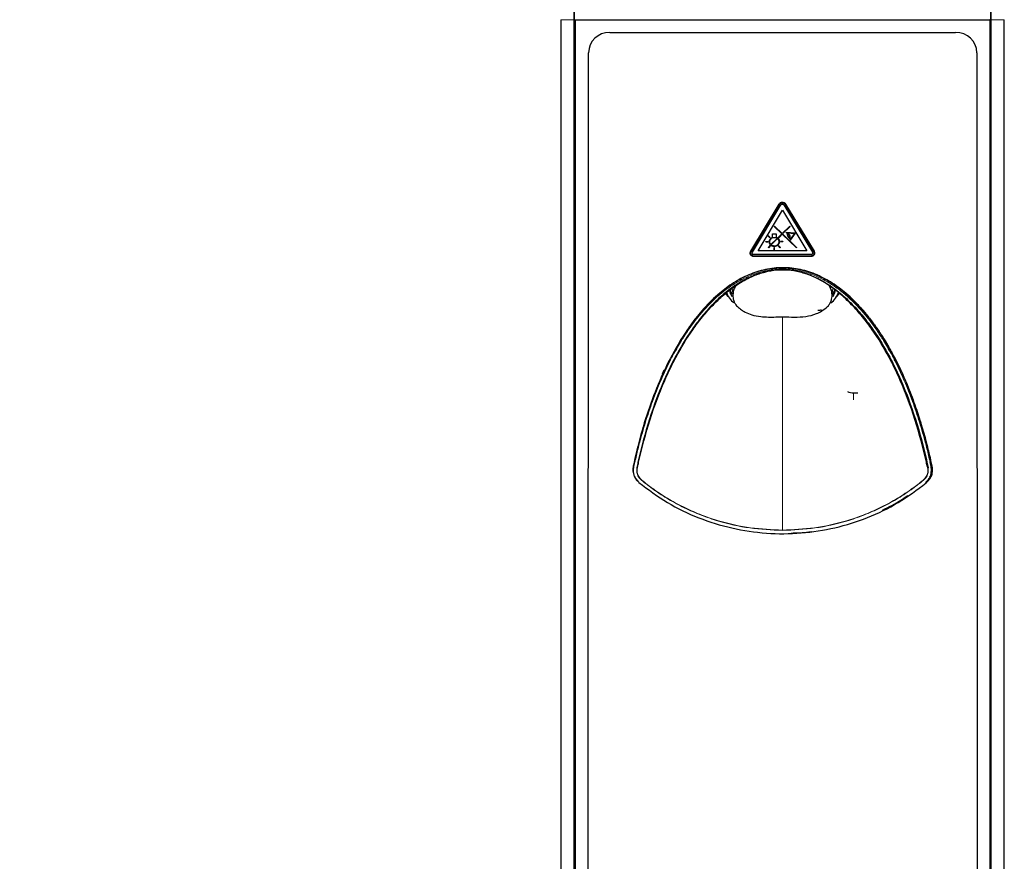
# Model space of a CAD drawing. Units: millimetres. Extents: x 0 to 594, y 0 to 420.
# Drawn here: x 62 to 108, y 324 to 364 of the extents above; entities that cross this region are included whole.
import ezdxf

# ---------------------------------------------------------------- set-up
doc = ezdxf.new("R2010")
doc.units = ezdxf.units.MM
doc.layers.add('BEMAßUNG', color=7, linetype='Continuous')
doc.styles.add('SLDTEXTSTYLE0', font='TXT', dxfattribs={"width": 0.605})
doc.dimstyles.new('SLDDIMSTYLE0', dxfattribs={"dimtxt": 3, "dimasz": 2.5, "dimexe": 0, "dimexo": 0.0625, "dimgap": 0.75, "dimtad": 1, "dimdec": 1, "dimlfac": 5, "dimrnd": 1e-09, "dimzin": 12, "dimdsep": 46, "dimtxsty": 'SLDTEXTSTYLE0', "dimsah": 1, "dimcen": 0.09, "dimadec": 0, "dimazin": 3, "dimtfac": 1, "dimtofl": 0, "dimtmove": 0, "dimatfit": 3, "dimfxl": 1, "dimfrac": 2, "dimtolj": 1, "dimtzin": 12, "dimarcsym": 0})

# ---------------------------------------------------------------- blocks, each defined once
blk = doc.blocks.new('_D')
at = {"layer": 'BEMAßUNG', "color": 7}
for p, q in [((97.362, 388.978), (51.446, 388.978)), ((52.446, 284.529), (52.446, 388.978)), ((43.279, 344.373), (43.279, 345.061)), ((43.279, 345.061), (47.883, 345.061)), ((47.883, 345.061), (47.883, 344.373)), ((43.279, 329.134), (43.279, 328.446)), ((47.883, 328.446), (47.883, 329.134)), ((43.279, 328.446), (47.883, 328.446)), ((65.362, 284.529), (51.446, 284.529))]:
    blk.add_line(p, q, dxfattribs=at)
for points in [[(52.446, 388.978), (52.136, 386.478), (52.756, 386.478)], [(52.446, 284.529), (52.756, 287.029), (52.136, 287.029)]]:
    blk.add_solid(points, dxfattribs=at)
at = {"layer": 'BEMAßUNG', "color": 7, "char_height": 3, "attachment_point": 1, "rotation": 90, "style": 'SLDTEXTSTYLE0'}
for s, insert in [('522,2mm', (48.579, 328.164)), ('20,56in', (44.016, 329.993))]:
    blk.add_mtext(s, dxfattribs=dict(at, insert=insert))

msp = doc.modelspace()

# ---------------------------------------------------------------- linework, layer by layer
at = {"color": 7, "linetype": 'Continuous', "lineweight": 30}
for p, q in [((87.762, 365.376), (87.762, 363.562)), ((107.362, 363.562), (107.362, 365.376)), ((87.146, 363.562), (87.146, 288.658)), ((87.762, 363.562), (87.762, 288.658)), ((87.832, 363.576), (87.832, 363.537)), ((107.312, 363.537), (87.832, 363.537)), ((87.832, 363.537), (87.832, 288.871)), ((107.312, 363.582), (107.312, 363.537)), ((107.312, 288.871), (107.312, 363.537)), ((107.362, 288.658), (107.362, 363.562)), ((107.979, 288.658), (107.979, 363.562)), ((89.452, 362.963), (105.693, 362.963)), ((88.432, 288.871), (88.452, 362.007)), ((106.693, 362.007), (106.712, 288.871)), ((96.072, 352.689), (97.405, 354.908)), ((96.072, 352.689), (97.405, 354.907)), ((96.089, 352.679), (97.422, 354.898)), ((96.15, 352.649), (97.483, 354.862)), ((96.15, 352.648), (97.483, 354.862)), ((97.405, 354.907), (97.405, 354.908)), ((97.472, 354.971), (97.472, 354.972)), ((97.483, 354.862), (97.483, 354.862)), ((97.52, 354.898), (97.52, 354.898)), ((97.561, 354.989), (97.561, 354.989)), ((97.573, 354.903), (97.573, 354.903)), ((97.627, 354.862), (98.965, 352.649)), ((97.627, 354.862), (98.965, 352.648)), ((97.627, 354.862), (97.627, 354.862)), ((97.642, 354.97), (97.642, 354.971)), ((97.687, 354.898), (99.025, 352.684)), ((97.705, 354.908), (99.043, 352.694)), ((97.705, 354.907), (99.043, 352.694)), ((96.417, 352.715), (97.557, 354.612)), ((97.557, 354.612), (98.698, 352.715)), ((97.178, 353.858), (97.193, 353.871)), ((97.178, 353.857), (97.193, 353.871)), ((97.178, 353.857), (97.178, 353.858)), ((97.178, 353.857), (97.538, 353.508)), ((97.193, 353.871), (97.552, 353.522)), ((97.193, 353.871), (97.552, 353.522)), ((97.193, 353.871), (97.193, 353.871)), ((97.909, 353.872), (97.552, 353.522)), ((97.909, 353.871), (97.552, 353.522)), ((97.924, 353.858), (97.566, 353.508)), ((97.909, 353.872), (97.924, 353.858)), ((97.909, 353.871), (97.909, 353.872)), ((97.909, 353.871), (97.924, 353.858)), ((97.924, 353.858), (97.924, 353.858)), ((96.886, 353.406), (96.9, 353.419)), ((96.886, 353.405), (96.9, 353.419)), ((96.886, 353.405), (96.886, 353.406)), ((96.886, 353.405), (96.971, 353.324)), ((96.9, 353.419), (96.985, 353.338)), ((96.9, 353.419), (96.985, 353.338)), ((96.9, 353.419), (96.9, 353.419)), ((96.985, 353.338), (96.971, 353.324)), ((96.985, 353.338), (96.985, 353.338)), ((97.319, 353.295), (97.018, 353.001)), ((97.319, 353.295), (97.018, 353.002)), ((97.334, 353.282), (97.032, 352.987)), ((97.099, 353.507), (97.268, 353.507)), ((97.099, 353.349), (97.099, 353.507)), ((97.099, 353.507), (97.268, 353.507)), ((97.099, 353.507), (97.099, 353.507)), ((97.268, 353.507), (97.268, 353.346)), ((97.268, 353.507), (97.268, 353.507)), ((97.537, 353.508), (97.333, 353.309)), ((97.538, 353.508), (97.333, 353.308)), ((97.333, 353.309), (97.333, 353.308)), ((97.383, 353.33), (97.348, 353.295)), ((97.389, 353.324), (97.383, 353.33)), ((97.474, 353.405), (97.389, 353.324)), ((97.552, 353.494), (97.467, 353.412)), ((97.467, 353.412), (97.474, 353.406)), ((97.467, 353.412), (97.474, 353.405)), ((97.474, 353.405), (97.474, 353.406)), ((97.552, 353.522), (97.552, 353.522)), ((97.552, 353.494), (98.213, 352.852)), ((97.566, 353.508), (98.228, 352.866)), ((97.566, 353.508), (98.228, 352.865)), ((97.734, 353.563), (97.736, 353.582)), ((97.734, 353.563), (97.736, 353.582)), ((97.734, 353.563), (97.771, 353.56)), ((97.734, 353.563), (97.734, 353.563)), ((97.736, 353.582), (98.162, 353.547)), ((97.736, 353.582), (98.162, 353.546)), ((97.736, 353.582), (97.736, 353.582)), ((97.78, 353.479), (97.78, 353.479)), ((97.78, 353.479), (97.78, 353.479)), ((97.78, 353.479), (97.78, 353.479)), ((97.791, 353.558), (98.125, 353.53)), ((97.799, 353.485), (97.799, 353.485)), ((97.871, 353.308), (97.871, 353.309)), ((97.875, 353.335), (97.875, 353.334)), ((97.928, 353.259), (97.901, 353.222)), ((97.928, 353.259), (97.901, 353.221)), ((98.162, 353.546), (97.917, 353.21)), ((98.125, 353.53), (97.939, 353.274)), ((98.125, 353.53), (97.939, 353.275)), ((97.939, 353.275), (97.939, 353.274)), ((98.162, 353.546), (98.162, 353.547)), ((96.774, 353.148), (96.894, 353.148)), ((96.774, 353.147), (96.774, 353.148)), ((96.774, 353.147), (96.894, 353.147)), ((96.774, 353.128), (96.774, 353.147)), ((96.774, 353.128), (96.894, 353.128)), ((97.004, 352.988), (96.885, 352.871)), ((97.004, 352.988), (96.885, 352.87)), ((96.885, 352.87), (96.885, 352.871)), ((96.899, 352.857), (96.885, 352.87)), ((96.894, 353.147), (96.894, 353.148)), ((96.894, 353.147), (96.894, 353.128)), ((97.018, 352.974), (96.899, 352.857)), ((96.945, 353.137), (96.945, 353.138)), ((97.018, 353.001), (97.018, 353.002)), ((97.17, 352.864), (97.19, 352.864)), ((97.17, 352.749), (97.17, 352.864)), ((97.17, 352.864), (97.19, 352.864)), ((97.17, 352.864), (97.17, 352.864)), ((97.19, 352.749), (97.19, 352.864)), ((97.19, 352.864), (97.19, 352.864)), ((97.375, 352.938), (97.389, 352.951)), ((97.375, 352.937), (97.389, 352.951)), ((97.375, 352.937), (97.375, 352.938)), ((97.46, 352.856), (97.375, 352.937)), ((97.474, 352.87), (97.389, 352.951)), ((97.474, 352.87), (97.389, 352.951)), ((97.389, 352.951), (97.389, 352.951)), ((97.415, 353.137), (97.415, 353.138)), ((97.474, 352.87), (97.46, 352.856)), ((97.585, 353.148), (97.466, 353.148)), ((97.466, 353.147), (97.466, 353.148)), ((97.585, 353.147), (97.466, 353.147)), ((97.466, 353.128), (97.466, 353.147)), ((97.585, 353.128), (97.466, 353.128)), ((97.474, 352.87), (97.474, 352.87)), ((97.585, 353.147), (97.585, 353.148)), ((97.585, 353.147), (97.585, 353.128)), ((97.901, 353.221), (97.901, 353.222)), ((97.917, 353.21), (97.901, 353.221)), ((98.228, 352.865), (98.213, 352.852)), ((98.228, 352.865), (98.228, 352.866)), ((96.045, 352.602), (96.045, 352.602)), ((96.072, 352.689), (96.072, 352.689)), ((96.084, 352.536), (96.084, 352.536)), ((96.139, 352.61), (96.139, 352.609)), ((96.14, 352.483), (96.14, 352.483)), ((96.147, 352.643), (96.15, 352.649)), ((96.147, 352.642), (96.15, 352.648)), ((96.147, 352.642), (96.147, 352.643)), ((96.15, 352.648), (96.15, 352.649)), ((98.901, 352.531), (96.22, 352.531)), ((98.895, 352.465), (96.22, 352.465)), ((98.895, 352.464), (96.22, 352.464)), ((98.895, 352.445), (96.22, 352.445)), ((98.698, 352.715), (96.417, 352.715)), ((98.698, 352.715), (96.417, 352.715)), ((97.19, 352.749), (97.17, 352.749)), ((98.965, 352.648), (98.965, 352.649)), ((98.976, 352.604), (98.976, 352.604)), ((98.976, 352.482), (98.976, 352.482)), ((99.027, 352.53), (99.027, 352.53)), ((99.043, 352.694), (99.043, 352.694)), ((99.065, 352.607), (99.065, 352.608)), ((94.908, 350.743), (94.949, 350.674)), ((95.052, 350.514), (94.987, 350.585)), ((95.018, 350.561), (95.051, 350.515)), ((100.105, 350.547), (100.073, 350.514)), ((100.074, 350.515), (100.106, 350.561)), ((100.217, 350.743), (100.176, 350.674)), ((93.731, 349.516), (93.73, 349.515)), ((101.394, 349.515), (101.394, 349.516)), ((103.174, 347.002), (102.705, 347.897)), ((91.998, 347.108), (91.911, 346.918)), ((103.127, 347.108), (103.213, 346.918)), ((100.902, 346.045), (101.108, 346.045)), ((104.284, 343.834), (104.283, 343.816)), ((104.284, 343.834), (104.284, 343.834)), ((104.284, 343.834), (104.284, 343.816)), ((90.558, 342.632), (90.543, 342.561)), ((104.595, 342.374), (104.583, 342.329)), ((104.595, 342.37), (104.596, 342.388))]:
    msp.add_line(p, q, dxfattribs=at)
at = {"color": 8, "linetype": 'Continuous', "lineweight": 0}
for p, q in [((87.79, 287.369), (87.79, 365.504)), ((107.335, 365.504), (107.335, 287.369)), ((87.762, 363.562), (87.146, 363.562)), ((107.979, 363.562), (107.362, 363.562)), ((97.705, 354.907), (97.705, 354.908)), ((97.823, 353.488), (97.823, 353.488)), ((97.923, 353.392), (97.923, 353.393)), ((97.18, 352.931), (97.18, 352.932)), ((96.22, 352.464), (96.22, 352.465)), ((98.895, 352.464), (98.895, 352.465)), ((97.562, 351.902), (97.562, 351.917)), ((97.562, 349.605), (97.562, 339.601)), ((100.902, 346.045), (100.902, 345.714)), ((90.824, 341.845), (90.824, 341.831)), ((104.31, 341.827), (104.31, 341.812)), ((97.562, 339.584), (97.562, 339.601))]:
    msp.add_line(p, q, dxfattribs=at)
at = {"color": 8, "linetype": 'Continuous', "lineweight": 0, "flags": 128}
for points in [[(94.987, 350.585), (94.906, 350.691), (94.889, 350.718)], [(100.237, 350.72), (100.138, 350.585), (100.105, 350.547)]]:
    msp.add_lwpolyline(points, dxfattribs=at)
at = {"color": 7, "linetype": 'Continuous', "lineweight": 30, "flags": 128}
for points in [[(94.914, 350.75), (95.009, 350.575), (95.018, 350.561)], [(95.1, 350.877), (95.143, 350.776), (95.201, 350.68)], [(99.918, 350.672), (99.92, 350.674), (100.026, 350.878)], [(99.935, 350.567), (100.026, 350.751), (100.054, 350.858)], [(100.106, 350.561), (100.116, 350.575), (100.207, 350.743)]]:
    msp.add_lwpolyline(points, dxfattribs=at)
at = {"color": 7, "linetype": 'Continuous', "lineweight": 30}
for centre, radius, start, end in [((89.431, 361.984), 0.979, 88.7671, 178.6961), ((105.714, 361.984), 0.979, 1.3039, 91.2329), ((95.923, 351.107), 1.055, 199.5828, 232.6706), ((95.799, 350.985), 0.739, 189.0795, 214.314), ((99.198, 351.109), 1.058, 307.1033, 340.2559), ((100.847, 346.48), 0.438, 237.7727, 277.293)]:
    msp.add_arc(centre, radius, start, end, dxfattribs=at)
at = {"color": 8, "linetype": 'Continuous', "lineweight": 0}
for centre, radius, start, end in [((92.846, 348.559), 0.0725, 209.506, 246.6974), ((102.279, 348.559), 0.0725, 293.3026, 330.494), ((90.74, 342.631), 0.105, 260.9584, 275.7386), ((104.385, 342.631), 0.105, 264.2614, 279.0416), ((90.791, 342.075), 0.208, 318.0269, 321.3599), ((104.334, 342.075), 0.208, 218.6401, 221.9731)]:
    msp.add_arc(centre, radius, start, end, dxfattribs=at)
at = {"color": 7, "linetype": 'Continuous', "lineweight": 30}
for points, knots in [([(97.405, 354.908), (97.415, 354.922), (97.434, 354.947), (97.461, 354.964), (97.472, 354.972)], [0, 0, 0, 0, 0.55987, 1, 1, 1, 1]), ([(97.405, 354.907), (97.415, 354.921), (97.434, 354.946), (97.461, 354.963), (97.472, 354.971)], [0, 0, 0, 0, 0.5598702, 1, 1, 1, 1]), ([(97.422, 354.898), (97.432, 354.91), (97.449, 354.932), (97.472, 354.948), (97.483, 354.955)], [0, 0, 0, 0, 0.558329, 1, 1, 1, 1]), ([(97.472, 354.972), (97.488, 354.978), (97.517, 354.989), (97.547, 354.989), (97.561, 354.989)], [0, 0, 0, 0, 0.5587601, 1, 1, 1, 1]), ([(97.472, 354.971), (97.488, 354.977), (97.517, 354.989), (97.547, 354.989), (97.561, 354.989)], [0, 0, 0, 0, 0.55876, 1, 1, 1, 1]), ([(97.483, 354.955), (97.497, 354.96), (97.522, 354.97), (97.548, 354.97), (97.56, 354.97)], [0, 0, 0, 0, 0.558248, 1, 1, 1, 1]), ([(97.483, 354.862), (97.489, 354.87), (97.499, 354.884), (97.514, 354.894), (97.52, 354.898)], [0, 0, 0, 0, 0.556569, 1, 1, 1, 1]), ([(97.483, 354.862), (97.489, 354.87), (97.499, 354.883), (97.514, 354.893), (97.52, 354.898)], [0, 0, 0, 0, 0.556569, 1, 1, 1, 1]), ([(97.52, 354.898), (97.53, 354.902), (97.548, 354.907), (97.566, 354.904), (97.573, 354.903)], [0, 0, 0, 0, 0.572842, 1, 1, 1, 1]), ([(97.52, 354.898), (97.53, 354.901), (97.548, 354.907), (97.566, 354.904), (97.573, 354.903)], [0, 0, 0, 0, 0.572842, 1, 1, 1, 1]), ([(97.56, 354.97), (97.574, 354.968), (97.599, 354.967), (97.622, 354.958), (97.633, 354.954)], [0, 0, 0, 0, 0.559993, 1, 1, 1, 1]), ([(97.561, 354.989), (97.577, 354.988), (97.605, 354.986), (97.631, 354.976), (97.642, 354.971)], [0, 0, 0, 0, 0.559952, 1, 1, 1, 1]), ([(97.561, 354.989), (97.577, 354.987), (97.605, 354.985), (97.631, 354.975), (97.642, 354.97)], [0, 0, 0, 0, 0.559952, 1, 1, 1, 1]), ([(97.573, 354.903), (97.58, 354.901), (97.593, 354.898), (97.613, 354.885), (97.621, 354.871), (97.627, 354.862)], [0, 0, 0, 0, 0.299021, 0.571702, 1, 1, 1, 1]), ([(97.573, 354.903), (97.58, 354.901), (97.593, 354.897), (97.613, 354.884), (97.621, 354.87), (97.627, 354.862)], [0, 0, 0, 0, 0.299021, 0.571702, 1, 1, 1, 1]), ([(97.633, 354.954), (97.646, 354.945), (97.669, 354.931), (97.682, 354.908), (97.687, 354.898)], [0, 0, 0, 0, 0.559118, 1, 1, 1, 1]), ([(97.642, 354.971), (97.657, 354.962), (97.683, 354.946), (97.698, 354.92), (97.705, 354.908)], [0, 0, 0, 0, 0.5584698, 1, 1, 1, 1]), ([(97.642, 354.97), (97.657, 354.961), (97.683, 354.945), (97.698, 354.919), (97.705, 354.907)], [0, 0, 0, 0, 0.55847, 1, 1, 1, 1]), ([(96.945, 353.138), (96.947, 353.164), (96.953, 353.215), (96.992, 353.278), (97.042, 353.324), (97.08, 353.341), (97.099, 353.349)], [0, 0, 0, 0, 0.280037, 0.559986, 0.78004, 1, 1, 1, 1]), ([(96.945, 353.137), (96.947, 353.163), (96.953, 353.214), (96.992, 353.277), (97.042, 353.324), (97.08, 353.34), (97.099, 353.349)], [0, 0, 0, 0, 0.280037, 0.559986, 0.78004, 1, 1, 1, 1]), ([(96.965, 353.137), (96.969, 353.168), (96.977, 353.228), (97.034, 353.296), (97.105, 353.336), (97.155, 353.341), (97.18, 353.343)], [0, 0, 0, 0, 0.2796282, 0.558908, 0.7789251, 1, 1, 1, 1]), ([(97.18, 353.343), (97.208, 353.341), (97.259, 353.336), (97.301, 353.307), (97.319, 353.295)], [0, 0, 0, 0, 0.559469, 1, 1, 1, 1]), ([(97.268, 353.347), (97.281, 353.341), (97.304, 353.331), (97.324, 353.315), (97.333, 353.309)], [0, 0, 0, 0, 0.560243, 1, 1, 1, 1]), ([(97.268, 353.346), (97.281, 353.34), (97.304, 353.33), (97.324, 353.315), (97.333, 353.308)], [0, 0, 0, 0, 0.560243, 1, 1, 1, 1]), ([(97.334, 353.282), (97.353, 353.258), (97.388, 353.215), (97.393, 353.161), (97.395, 353.137)], [0, 0, 0, 0, 0.558059, 1, 1, 1, 1]), ([(97.348, 353.296), (97.369, 353.27), (97.407, 353.223), (97.413, 353.164), (97.415, 353.138)], [0, 0, 0, 0, 0.558059, 1, 1, 1, 1]), ([(97.348, 353.295), (97.369, 353.269), (97.407, 353.222), (97.413, 353.163), (97.415, 353.137)], [0, 0, 0, 0, 0.5580591, 1, 1, 1, 1]), ([(97.771, 353.56), (97.772, 353.544), (97.773, 353.517), (97.778, 353.491), (97.78, 353.479)], [0, 0, 0, 0, 0.562328, 1, 1, 1, 1]), ([(97.78, 353.479), (97.791, 353.444), (97.81, 353.382), (97.852, 353.331), (97.871, 353.308)], [0, 0, 0, 0, 0.559852, 1, 1, 1, 1]), ([(97.791, 353.558), (97.792, 353.544), (97.793, 353.52), (97.797, 353.495), (97.799, 353.485)], [0, 0, 0, 0, 0.5622416, 1, 1, 1, 1]), ([(97.791, 353.558), (97.792, 353.545), (97.793, 353.52), (97.797, 353.496), (97.799, 353.485)], [0, 0, 0, 0, 0.562242, 1, 1, 1, 1]), ([(97.823, 353.488), (97.82, 353.487), (97.816, 353.487), (97.81, 353.487), (97.805, 353.486), (97.801, 353.485), (97.799, 353.485)], [0, 0, 0, 0, 0.3400129, 0.5600157, 0.7800063, 1, 1, 1, 1]), ([(97.823, 353.488), (97.82, 353.488), (97.816, 353.488), (97.81, 353.487), (97.805, 353.487), (97.801, 353.486), (97.799, 353.485)], [0, 0, 0, 0, 0.340013, 0.560016, 0.780006, 1, 1, 1, 1]), ([(97.823, 353.468), (97.82, 353.468), (97.813, 353.468), (97.807, 353.467), (97.804, 353.466)], [0, 0, 0, 0, 0.560029, 1, 1, 1, 1]), ([(97.804, 353.467), (97.814, 353.44), (97.83, 353.393), (97.861, 353.353), (97.875, 353.335)], [0, 0, 0, 0, 0.559683, 1, 1, 1, 1]), ([(97.804, 353.466), (97.814, 353.44), (97.83, 353.392), (97.861, 353.352), (97.875, 353.334)], [0, 0, 0, 0, 0.559683, 1, 1, 1, 1]), ([(97.923, 353.392), (97.921, 353.406), (97.917, 353.434), (97.891, 353.466), (97.858, 353.485), (97.834, 353.487), (97.823, 353.488)], [0, 0, 0, 0, 0.279694, 0.558951, 0.779108, 1, 1, 1, 1]), ([(97.923, 353.393), (97.921, 353.407), (97.917, 353.435), (97.891, 353.467), (97.858, 353.485), (97.834, 353.487), (97.823, 353.488)], [0, 0, 0, 0, 0.2796944, 0.5589509, 0.7791082, 1, 1, 1, 1]), ([(97.903, 353.392), (97.901, 353.403), (97.898, 353.426), (97.877, 353.451), (97.851, 353.466), (97.833, 353.468), (97.823, 353.468)], [0, 0, 0, 0, 0.280455, 0.559135, 0.779049, 1, 1, 1, 1]), ([(97.871, 353.309), (97.881, 353.299), (97.899, 353.281), (97.919, 353.265), (97.928, 353.259)], [0, 0, 0, 0, 0.557798, 1, 1, 1, 1]), ([(97.875, 353.335), (97.884, 353.344), (97.899, 353.361), (97.902, 353.383), (97.903, 353.393)], [0, 0, 0, 0, 0.559304, 1, 1, 1, 1]), ([(97.875, 353.334), (97.884, 353.344), (97.899, 353.36), (97.902, 353.382), (97.903, 353.392)], [0, 0, 0, 0, 0.559304, 1, 1, 1, 1]), ([(97.888, 353.32), (97.899, 353.331), (97.919, 353.352), (97.921, 353.38), (97.923, 353.392)], [0, 0, 0, 0, 0.5582739, 1, 1, 1, 1]), ([(97.888, 353.32), (97.897, 353.311), (97.913, 353.294), (97.931, 353.28), (97.939, 353.274)], [0, 0, 0, 0, 0.5578587, 1, 1, 1, 1]), ([(97.888, 353.32), (97.897, 353.311), (97.913, 353.295), (97.931, 353.281), (97.939, 353.275)], [0, 0, 0, 0, 0.557859, 1, 1, 1, 1]), ([(97.004, 352.988), (96.985, 353.013), (96.952, 353.058), (96.947, 353.113), (96.945, 353.137)], [0, 0, 0, 0, 0.5580419, 1, 1, 1, 1]), ([(97.018, 353.002), (97.001, 353.025), (96.971, 353.066), (96.967, 353.116), (96.965, 353.138)], [0, 0, 0, 0, 0.5580343, 1, 1, 1, 1]), ([(97.018, 353.001), (97.001, 353.024), (96.971, 353.065), (96.967, 353.115), (96.965, 353.137)], [0, 0, 0, 0, 0.558034, 1, 1, 1, 1]), ([(97.18, 352.912), (97.146, 352.916), (97.086, 352.922), (97.039, 352.958), (97.018, 352.974)], [0, 0, 0, 0, 0.559492, 1, 1, 1, 1]), ([(97.18, 352.932), (97.149, 352.935), (97.094, 352.941), (97.051, 352.974), (97.032, 352.988)], [0, 0, 0, 0, 0.55949, 1, 1, 1, 1]), ([(97.18, 352.931), (97.149, 352.935), (97.094, 352.94), (97.051, 352.973), (97.032, 352.987)], [0, 0, 0, 0, 0.55949, 1, 1, 1, 1]), ([(97.395, 353.138), (97.391, 353.108), (97.383, 353.047), (97.325, 352.98), (97.254, 352.939), (97.205, 352.934), (97.18, 352.932)], [0, 0, 0, 0, 0.279629, 0.558909, 0.778926, 1, 1, 1, 1]), ([(97.395, 353.137), (97.391, 353.107), (97.383, 353.047), (97.325, 352.979), (97.254, 352.939), (97.205, 352.934), (97.18, 352.931)], [0, 0, 0, 0, 0.2796285, 0.5589088, 0.7789258, 1, 1, 1, 1]), ([(97.415, 353.137), (97.411, 353.104), (97.402, 353.038), (97.339, 352.964), (97.261, 352.92), (97.207, 352.915), (97.18, 352.912)], [0, 0, 0, 0, 0.27963, 0.558907, 0.778926, 1, 1, 1, 1]), ([(96.045, 352.602), (96.046, 352.62), (96.048, 352.651), (96.065, 352.678), (96.072, 352.689)], [0, 0, 0, 0, 0.559416, 1, 1, 1, 1]), ([(96.045, 352.602), (96.046, 352.619), (96.048, 352.651), (96.065, 352.677), (96.072, 352.689)], [0, 0, 0, 0, 0.5594158, 1, 1, 1, 1]), ([(96.067, 352.526), (96.06, 352.54), (96.048, 352.564), (96.046, 352.59), (96.045, 352.602)], [0, 0, 0, 0, 0.559365, 1, 1, 1, 1]), ([(96.065, 352.603), (96.066, 352.618), (96.068, 352.645), (96.083, 352.669), (96.089, 352.679)], [0, 0, 0, 0, 0.559045, 1, 1, 1, 1]), ([(96.084, 352.536), (96.078, 352.548), (96.068, 352.569), (96.066, 352.592), (96.065, 352.603)], [0, 0, 0, 0, 0.559143, 1, 1, 1, 1]), ([(96.084, 352.536), (96.078, 352.548), (96.068, 352.57), (96.066, 352.593), (96.065, 352.603)], [0, 0, 0, 0, 0.5591433, 1, 1, 1, 1]), ([(96.129, 352.467), (96.115, 352.476), (96.092, 352.493), (96.075, 352.516), (96.067, 352.526)], [0, 0, 0, 0, 0.559469, 1, 1, 1, 1]), ([(96.14, 352.483), (96.128, 352.491), (96.107, 352.506), (96.091, 352.527), (96.084, 352.536)], [0, 0, 0, 0, 0.559271, 1, 1, 1, 1]), ([(96.14, 352.483), (96.128, 352.492), (96.107, 352.507), (96.091, 352.527), (96.084, 352.536)], [0, 0, 0, 0, 0.5592707, 1, 1, 1, 1]), ([(96.22, 352.445), (96.201, 352.445), (96.169, 352.446), (96.141, 352.461), (96.129, 352.467)], [0, 0, 0, 0, 0.5626723, 1, 1, 1, 1]), ([(96.172, 352.543), (96.164, 352.551), (96.148, 352.566), (96.139, 352.594), (96.139, 352.62), (96.144, 352.635), (96.147, 352.642)], [0, 0, 0, 0, 0.295167, 0.577843, 0.792841, 1, 1, 1, 1]), ([(96.14, 352.61), (96.14, 352.614), (96.139, 352.625), (96.144, 352.636), (96.147, 352.643)], [0, 0, 0, 0, 0.331973, 1, 1, 1, 1]), ([(96.22, 352.464), (96.204, 352.464), (96.176, 352.465), (96.151, 352.477), (96.14, 352.483)], [0, 0, 0, 0, 0.561965, 1, 1, 1, 1]), ([(96.22, 352.465), (96.204, 352.465), (96.176, 352.465), (96.151, 352.478), (96.14, 352.483)], [0, 0, 0, 0, 0.561965, 1, 1, 1, 1]), ([(96.22, 352.531), (96.21, 352.531), (96.193, 352.532), (96.178, 352.539), (96.172, 352.543)], [0, 0, 0, 0, 0.54387, 1, 1, 1, 1]), ([(98.976, 352.482), (98.962, 352.476), (98.936, 352.465), (98.908, 352.464), (98.895, 352.464)], [0, 0, 0, 0, 0.5588054, 1, 1, 1, 1]), ([(98.976, 352.482), (98.962, 352.476), (98.936, 352.465), (98.908, 352.465), (98.895, 352.465)], [0, 0, 0, 0, 0.558805, 1, 1, 1, 1]), ([(98.987, 352.466), (98.971, 352.459), (98.941, 352.446), (98.909, 352.445), (98.895, 352.445)], [0, 0, 0, 0, 0.559465, 1, 1, 1, 1]), ([(98.976, 352.604), (98.974, 352.593), (98.972, 352.572), (98.951, 352.549), (98.927, 352.536), (98.91, 352.533), (98.901, 352.531)], [0, 0, 0, 0, 0.282315, 0.548647, 0.766756, 1, 1, 1, 1]), ([(98.965, 352.649), (98.968, 352.641), (98.975, 352.627), (98.975, 352.611), (98.976, 352.604)], [0, 0, 0, 0, 0.557194, 1, 1, 1, 1]), ([(98.965, 352.648), (98.968, 352.64), (98.975, 352.626), (98.975, 352.611), (98.976, 352.604)], [0, 0, 0, 0, 0.557194, 1, 1, 1, 1]), ([(99.027, 352.53), (99.019, 352.519), (99.004, 352.501), (98.985, 352.488), (98.976, 352.482)], [0, 0, 0, 0, 0.558247, 1, 1, 1, 1]), ([(99.027, 352.53), (99.019, 352.52), (99.004, 352.502), (98.985, 352.488), (98.976, 352.482)], [0, 0, 0, 0, 0.558247, 1, 1, 1, 1]), ([(99.044, 352.52), (99.035, 352.508), (99.019, 352.488), (98.997, 352.472), (98.987, 352.466)], [0, 0, 0, 0, 0.558453, 1, 1, 1, 1]), ([(99.025, 352.684), (99.031, 352.671), (99.043, 352.646), (99.044, 352.619), (99.045, 352.607)], [0, 0, 0, 0, 0.55992, 1, 1, 1, 1]), ([(99.045, 352.608), (99.045, 352.593), (99.044, 352.566), (99.032, 352.541), (99.027, 352.53)], [0, 0, 0, 0, 0.560929, 1, 1, 1, 1]), ([(99.045, 352.607), (99.045, 352.592), (99.044, 352.565), (99.032, 352.541), (99.027, 352.53)], [0, 0, 0, 0, 0.560929, 1, 1, 1, 1]), ([(99.043, 352.694), (99.05, 352.679), (99.063, 352.651), (99.064, 352.621), (99.065, 352.608)], [0, 0, 0, 0, 0.5601602, 1, 1, 1, 1]), ([(99.043, 352.694), (99.05, 352.678), (99.063, 352.651), (99.064, 352.621), (99.065, 352.607)], [0, 0, 0, 0, 0.56016, 1, 1, 1, 1]), ([(99.065, 352.607), (99.065, 352.59), (99.064, 352.56), (99.05, 352.532), (99.044, 352.52)], [0, 0, 0, 0, 0.560857, 1, 1, 1, 1]), ([(104.587, 342.582), (104.474, 343.077), (104.247, 344.069), (103.786, 345.526), (103.22, 346.95), (102.599, 348.168), (101.949, 349.18), (101.305, 349.998), (100.62, 350.678), (99.909, 351.211), (99.194, 351.599), (98.411, 351.857), (97.582, 351.949), (96.753, 351.859), (95.969, 351.603), (95.254, 351.218), (94.541, 350.687), (93.853, 350.009), (93.207, 349.192), (92.555, 348.182), (91.929, 346.965), (91.36, 345.543), (90.894, 344.087), (90.665, 343.096), (90.55, 342.6)], [0, 0, 0, 0, 0.061913, 0.123815, 0.185657, 0.247566, 0.288959, 0.3305, 0.372276, 0.403882, 0.435662, 0.467735, 0.499987, 0.532256, 0.564326, 0.596106, 0.627716, 0.669492, 0.711034, 0.752428, 0.814339, 0.876181, 0.938085, 1, 1, 1, 1]), ([(97.562, 351.822), (97.476, 351.82), (97.2, 351.813), (96.734, 351.734), (96.121, 351.531), (95.481, 351.195), (94.849, 350.733), (94.277, 350.204), (93.767, 349.629), (93.152, 348.813), (92.579, 347.858), (92.054, 346.773), (91.522, 345.476), (91.103, 344.14), (90.83, 343.037), (90.741, 342.613), (90.724, 342.528)], [0, 0, 0, 0, 0.020441, 0.065322, 0.111465, 0.173576, 0.237284, 0.299475, 0.361641, 0.42379, 0.54821, 0.633685, 0.719501, 0.892947, 0.978571, 1, 1, 1, 1]), ([(90.76, 342.566), (90.76, 342.566), (90.775, 342.638), (90.865, 343.047), (91.129, 344.128), (91.549, 345.457), (92.079, 346.753), (92.608, 347.843), (93.184, 348.801), (93.798, 349.615), (94.307, 350.189), (94.869, 350.715), (95.494, 351.182), (96.122, 351.521), (96.735, 351.73), (97.198, 351.812), (97.477, 351.819), (97.562, 351.821)], [0, 0, 0, 0, 0.000001, 0.018146, 0.10426, 0.276541, 0.363506, 0.450793, 0.575718, 0.638067, 0.700385, 0.762679, 0.824967, 0.888565, 0.933468, 0.979568, 1, 1, 1, 1]), ([(97.562, 351.822), (97.649, 351.82), (97.924, 351.813), (98.391, 351.734), (99.004, 351.531), (99.644, 351.195), (100.276, 350.733), (100.847, 350.204), (101.358, 349.629), (101.972, 348.813), (102.546, 347.858), (103.071, 346.773), (103.602, 345.476), (104.022, 344.14), (104.294, 343.037), (104.383, 342.613), (104.401, 342.528)], [0, 0, 0, 0, 0.020441, 0.065322, 0.111465, 0.173576, 0.237284, 0.299475, 0.361641, 0.42379, 0.54821, 0.633685, 0.719501, 0.892947, 0.978571, 1, 1, 1, 1]), ([(104.365, 342.566), (104.365, 342.566), (104.35, 342.638), (104.26, 343.047), (103.996, 344.128), (103.576, 345.457), (103.046, 346.753), (102.517, 347.843), (101.941, 348.801), (101.327, 349.615), (100.818, 350.189), (100.255, 350.715), (99.63, 351.182), (99.002, 351.521), (98.39, 351.73), (97.927, 351.812), (97.648, 351.819), (97.562, 351.821)], [0, 0, 0, 0, 0.000001, 0.018146, 0.10426, 0.276541, 0.363506, 0.450793, 0.575718, 0.638067, 0.700385, 0.762679, 0.824967, 0.888565, 0.933468, 0.979568, 1, 1, 1, 1]), ([(98.356, 351.836), (98.411, 351.825), (98.552, 351.796), (98.775, 351.73), (99.024, 351.642), (99.267, 351.538), (99.503, 351.422), (99.809, 351.251), (100.101, 351.057), (100.378, 350.845), (100.646, 350.623), (100.963, 350.327), (101.318, 349.947), (101.649, 349.549), (101.957, 349.134), (102.244, 348.706), (102.512, 348.267), (102.762, 347.818), (102.995, 347.361), (103.213, 346.897), (103.416, 346.427), (103.605, 345.952), (103.821, 345.364), (104.055, 344.659), (104.208, 344.109), (104.284, 343.834)], [0, 0, 0, 0, 0.015574, 0.040365, 0.065154, 0.089942, 0.114728, 0.139514, 0.189127, 0.21391, 0.238691, 0.288279, 0.337858, 0.387432, 0.437002, 0.486568, 0.536131, 0.585693, 0.635254, 0.684814, 0.734372, 0.78393, 0.833488, 0.916682, 1, 1, 1, 1]), ([(95.349, 351.052), (95.319, 350.988), (95.246, 350.836), (95.227, 350.621), (95.251, 350.432), (95.287, 350.322), (95.333, 350.233), (95.38, 350.166), (95.418, 350.118), (95.448, 350.096), (95.451, 350.093)], [0, 0, 0, 0, 0.211406, 0.50307, 0.623355, 0.765731, 0.831931, 0.905797, 0.990527, 1, 1, 1, 1]), ([(99.674, 350.094), (99.677, 350.096), (99.706, 350.118), (99.745, 350.167), (99.792, 350.233), (99.838, 350.322), (99.873, 350.432), (99.898, 350.621), (99.879, 350.836), (99.806, 350.988), (99.775, 351.052)], [0, 0, 0, 0, 0.009585, 0.094267, 0.168071, 0.234202, 0.376441, 0.496508, 0.787864, 1, 1, 1, 1]), ([(95.203, 350.904), (95.207, 350.883), (95.214, 350.837), (95.224, 350.765), (95.233, 350.686), (95.235, 350.631), (95.235, 350.602)], [0, 0, 0, 0, 0.222016, 0.461132, 0.719784, 1, 1, 1, 1]), ([(99.889, 350.602), (99.89, 350.63), (99.892, 350.686), (99.9, 350.765), (99.91, 350.839), (99.918, 350.885), (99.922, 350.907)], [0, 0, 0, 0, 0.2769533, 0.5345635, 0.7748904, 1, 1, 1, 1]), ([(95.45, 350.093), (95.511, 350.039), (95.622, 349.94), (95.848, 349.807), (96.144, 349.686), (96.515, 349.615), (96.898, 349.598), (97.25, 349.603), (97.655, 349.608), (98.126, 349.596), (98.653, 349.612), (99.092, 349.719), (99.43, 349.884), (99.588, 350.019), (99.675, 350.093)], [0, 0, 0, 0, 0.05411, 0.098799, 0.175892, 0.272509, 0.354477, 0.430914, 0.507796, 0.624025, 0.744436, 0.860366, 0.923845, 1, 1, 1, 1]), ([(99.387, 349.929), (99.362, 349.922), (99.305, 349.907), (99.252, 349.907), (99.222, 349.908)], [0, 0, 0, 0, 0.448857, 1, 1, 1, 1]), ([(104.284, 343.834), (104.344, 343.603), (104.45, 343.191), (104.541, 342.776), (104.581, 342.593)], [0, 0, 0, 0, 0.560127, 1, 1, 1, 1]), ([(90.802, 341.875), (90.757, 341.922), (90.65, 342.031), (90.567, 342.26), (90.567, 342.525), (90.61, 342.697), (90.633, 342.785)], [0, 0, 0, 0, 0.194578, 0.456708, 0.720341, 1, 1, 1, 1]), ([(104.279, 341.825), (104.341, 341.887), (104.465, 342.011), (104.558, 342.26), (104.558, 342.525), (104.514, 342.697), (104.492, 342.785)], [0, 0, 0, 0, 0.245579, 0.491111, 0.73805, 1, 1, 1, 1]), ([(104.531, 342.804), (104.531, 342.804), (104.531, 342.804), (104.531, 342.805), (104.531, 342.805), (104.531, 342.805), (104.531, 342.805)], [0, 0, 0, 0, 0.336651, 0.758119, 0.895454, 1, 1, 1, 1]), ([(104.531, 342.805), (104.556, 342.715), (104.596, 342.573), (104.587, 342.426), (104.584, 342.371)], [0, 0, 0, 0, 0.62521, 1, 1, 1, 1]), ([(104.581, 342.593), (104.571, 342.638), (104.555, 342.71), (104.539, 342.775), (104.532, 342.801), (104.531, 342.804)], [0, 0, 0, 0, 0.575827, 0.943264, 1, 1, 1, 1]), ([(90.55, 342.6), (90.54, 342.522), (90.52, 342.355), (90.588, 342.127), (90.697, 341.949), (90.784, 341.868), (90.824, 341.831)], [0, 0, 0, 0, 0.278527, 0.588491, 0.81328, 1, 1, 1, 1]), ([(104.31, 341.812), (104.362, 341.862), (104.476, 341.971), (104.574, 342.178), (104.613, 342.392), (104.595, 342.521), (104.587, 342.582)], [0, 0, 0, 0, 0.244465, 0.542969, 0.78607, 1, 1, 1, 1]), ([(104.582, 342.302), (104.582, 342.289), (104.583, 342.206), (104.54, 342.13), (104.504, 342.065)], [0, 0, 0, 0, 0.1454692, 1, 1, 1, 1]), ([(104.585, 342.452), (104.593, 342.409), (104.602, 342.357), (104.585, 342.309), (104.582, 342.302)], [0, 0, 0, 0, 0.844753, 1, 1, 1, 1]), ([(90.824, 341.831), (91.259, 341.504), (92.127, 340.852), (93.61, 340.143), (95.176, 339.656), (96.801, 339.414), (98.434, 339.421), (100.038, 339.67), (101.573, 340.155), (103.029, 340.854), (103.882, 341.492), (104.31, 341.812)], [0, 0, 0, 0, 0.112812, 0.225045, 0.336759, 0.448261, 0.559683, 0.669206, 0.778943, 0.889196, 1, 1, 1, 1]), ([(102.26, 340.534), (102.553, 340.678), (102.967, 340.881), (103.339, 341.147), (103.447, 341.225)], [0, 0, 0, 0, 0.7081068, 1, 1, 1, 1]), ([(97.964, 339.46), (98.242, 339.464), (98.563, 339.469), (98.878, 339.525), (98.92, 339.532)], [0, 0, 0, 0, 0.865432, 1, 1, 1, 1])]:
    msp.add_open_spline(points, degree=3, knots=knots, dxfattribs=at)
at = {"color": 8, "linetype": 'Continuous', "lineweight": 0}
for points, knots in [([(97.562, 351.902), (97.323, 351.889), (96.878, 351.865), (96.251, 351.689), (95.69, 351.45), (95.166, 351.143), (94.521, 350.664), (93.949, 350.102), (93.446, 349.493), (93.098, 349.018), (92.888, 348.688), (92.783, 348.524)], [0, 0, 0, 0, 0.115607, 0.214553, 0.313307, 0.411897, 0.510322, 0.707335, 0.805437, 0.902602, 1, 1, 1, 1]), ([(97.562, 351.902), (97.802, 351.889), (98.247, 351.865), (98.874, 351.689), (99.435, 351.45), (99.959, 351.143), (100.604, 350.664), (101.175, 350.102), (101.679, 349.493), (102.027, 349.018), (102.237, 348.688), (102.342, 348.524)], [0, 0, 0, 0, 0.115607, 0.214553, 0.313307, 0.411897, 0.510322, 0.707335, 0.805437, 0.902602, 1, 1, 1, 1]), ([(97.562, 351.853), (97.562, 351.857), (97.562, 351.866), (97.562, 351.88), (97.562, 351.891), (97.562, 351.899), (97.562, 351.901), (97.562, 351.902)], [0, 0, 0, 0, 0.2171031, 0.4342062, 0.6513092, 0.8684122, 1, 1, 1, 1]), ([(92.818, 348.493), (92.922, 348.657), (93.131, 348.985), (93.478, 349.458), (93.979, 350.065), (94.547, 350.624), (95.189, 351.1), (95.708, 351.405), (96.265, 351.642), (96.885, 351.816), (97.325, 351.84), (97.562, 351.853)], [0, 0, 0, 0, 0.097734, 0.195187, 0.293533, 0.490825, 0.589253, 0.687731, 0.786263, 0.884866, 1, 1, 1, 1]), ([(102.307, 348.493), (102.203, 348.657), (101.994, 348.985), (101.647, 349.458), (101.146, 350.065), (100.577, 350.624), (99.936, 351.1), (99.417, 351.405), (98.86, 351.642), (98.24, 351.816), (97.8, 351.84), (97.562, 351.853)], [0, 0, 0, 0, 0.097734, 0.195187, 0.293533, 0.490825, 0.589253, 0.687731, 0.786263, 0.884866, 1, 1, 1, 1]), ([(97.562, 351.821), (97.562, 351.817), (97.562, 351.809), (97.562, 351.799), (97.562, 351.794), (97.562, 351.793), (97.562, 351.796), (97.562, 351.804), (97.562, 351.813), (97.562, 351.819), (97.562, 351.822)], [0, 0, 0, 0, 0.130064, 0.263438, 0.396813, 0.530187, 0.663562, 0.796936, 0.930311, 1, 1, 1, 1]), ([(90.88, 343.795), (90.903, 343.878), (91.015, 344.293), (91.19, 344.869), (91.414, 345.52), (91.655, 346.165), (91.923, 346.801), (92.221, 347.425), (92.488, 347.94), (92.697, 348.291), (92.818, 348.493)], [0, 0, 0, 0, 0.050719, 0.25364, 0.355083, 0.456527, 0.659477, 0.760926, 0.862377, 1, 1, 1, 1]), ([(104.244, 343.795), (104.222, 343.878), (104.11, 344.293), (103.935, 344.869), (103.711, 345.52), (103.47, 346.165), (103.202, 346.801), (102.904, 347.425), (102.637, 347.94), (102.428, 348.291), (102.307, 348.493)], [0, 0, 0, 0, 0.050719, 0.25364, 0.355083, 0.456527, 0.659477, 0.760926, 0.862377, 1, 1, 1, 1]), ([(102.342, 348.524), (102.462, 348.321), (102.672, 347.969), (102.94, 347.453), (103.239, 346.828), (103.507, 346.19), (103.749, 345.544), (103.973, 344.891), (104.148, 344.314), (104.261, 343.899), (104.283, 343.816)], [0, 0, 0, 0, 0.137725, 0.239224, 0.3407, 0.543645, 0.645069, 0.746482, 0.949311, 1, 1, 1, 1]), ([(90.913, 344.076), (90.912, 344.072), (90.886, 343.986), (90.863, 343.899), (90.842, 343.816)], [0, 0, 0, 0, 0.0415, 1, 1, 1, 1]), ([(90.633, 342.785), (90.639, 342.812), (90.668, 342.942), (90.722, 343.175), (90.798, 343.486), (90.852, 343.692), (90.879, 343.795)], [0, 0, 0, 0, 0.0775207, 0.3850134, 0.6925065, 1, 1, 1, 1]), ([(104.492, 342.785), (104.486, 342.812), (104.457, 342.942), (104.403, 343.175), (104.327, 343.486), (104.273, 343.692), (104.246, 343.795)], [0, 0, 0, 0, 0.077521, 0.385013, 0.692507, 1, 1, 1, 1]), ([(104.284, 343.816), (104.312, 343.713), (104.366, 343.506), (104.442, 343.196), (104.496, 342.961), (104.525, 342.831), (104.531, 342.804)], [0, 0, 0, 0, 0.30726, 0.614506, 0.921738, 1, 1, 1, 1]), ([(90.594, 342.805), (90.594, 342.803), (90.595, 342.8), (90.602, 342.796), (90.612, 342.791), (90.621, 342.788), (90.628, 342.786), (90.631, 342.786), (90.633, 342.785)], [0, 0, 0, 0, 0.217073, 0.434145, 0.651218, 0.868294, 0.901433, 1, 1, 1, 1]), ([(104.531, 342.805), (104.53, 342.803), (104.529, 342.8), (104.523, 342.796), (104.512, 342.791), (104.503, 342.788), (104.496, 342.786), (104.494, 342.786), (104.492, 342.785)], [0, 0, 0, 0, 0.217073, 0.434145, 0.651218, 0.868294, 0.901433, 1, 1, 1, 1]), ([(90.724, 342.528), (90.719, 342.455), (90.71, 342.308), (90.788, 342.095), (90.893, 341.988), (90.946, 341.935)], [0, 0, 0, 0, 0.335153, 0.667635, 1, 1, 1, 1]), ([(90.954, 341.945), (90.902, 341.997), (90.799, 342.101), (90.747, 342.265), (90.732, 342.407), (90.743, 342.479), (90.75, 342.527)], [0, 0, 0, 0, 0.333652, 0.666059, 0.773527, 1, 1, 1, 1]), ([(90.75, 342.527), (90.753, 342.54), (90.756, 342.553), (90.76, 342.566), (90.76, 342.566)], [0, 0, 0, 0, 0.9997115, 1, 1, 1, 1]), ([(104.171, 341.945), (104.223, 341.997), (104.326, 342.101), (104.378, 342.265), (104.393, 342.407), (104.382, 342.479), (104.374, 342.527)], [0, 0, 0, 0, 0.333652, 0.666059, 0.773527, 1, 1, 1, 1]), ([(104.401, 342.528), (104.406, 342.455), (104.415, 342.308), (104.337, 342.095), (104.231, 341.988), (104.179, 341.935)], [0, 0, 0, 0, 0.335153, 0.667635, 1, 1, 1, 1]), ([(104.374, 342.527), (104.371, 342.54), (104.368, 342.553), (104.365, 342.566), (104.365, 342.566)], [0, 0, 0, 0, 0.999711, 1, 1, 1, 1]), ([(90.946, 341.935), (91.136, 341.785), (91.542, 341.464), (92.214, 341.032), (92.954, 340.631), (93.737, 340.288), (94.754, 339.941), (96.031, 339.648), (97.048, 339.605), (97.562, 339.584)], [0, 0, 0, 0, 0.102476, 0.219398, 0.336318, 0.456636, 0.576953, 0.786073, 1, 1, 1, 1]), ([(97.562, 339.601), (97.061, 339.621), (96.045, 339.663), (94.779, 339.951), (93.766, 340.294), (92.992, 340.629), (92.242, 341.03), (91.74, 341.354), (91.401, 341.597), (91.206, 341.741), (91.039, 341.876), (90.954, 341.945)], [0, 0, 0, 0, 0.209098, 0.422986, 0.539514, 0.656848, 0.776725, 0.897481, 0.908673, 0.953447, 1, 1, 1, 1]), ([(97.562, 339.601), (98.064, 339.621), (99.08, 339.663), (100.346, 339.951), (101.359, 340.294), (102.133, 340.629), (102.883, 341.03), (103.384, 341.354), (103.724, 341.597), (103.918, 341.741), (104.086, 341.876), (104.171, 341.945)], [0, 0, 0, 0, 0.209098, 0.422986, 0.539514, 0.656848, 0.776725, 0.897481, 0.908673, 0.953447, 1, 1, 1, 1]), ([(104.179, 341.935), (103.989, 341.785), (103.583, 341.464), (102.911, 341.032), (102.17, 340.631), (101.388, 340.288), (100.37, 339.941), (99.094, 339.648), (98.077, 339.605), (97.562, 339.584)], [0, 0, 0, 0, 0.102476, 0.219398, 0.336318, 0.456636, 0.576953, 0.786073, 1, 1, 1, 1])]:
    msp.add_open_spline(points, degree=3, knots=knots, dxfattribs=at)
for points in [[(90.84, 343.816), (90.841, 343.814), (90.842, 343.811), (90.851, 343.805), (90.864, 343.799), (90.874, 343.796), (90.879, 343.795)], [(104.284, 343.816), (104.284, 343.814), (104.283, 343.811), (104.274, 343.805), (104.261, 343.799), (104.251, 343.796), (104.246, 343.795)]]:
    msp.add_open_spline(points, degree=3, dxfattribs=at)

# ---------------------------------------------------------------- dimensions: what is measured, and where the dimension line sits
at = {"layer": 'BEMAßUNG', "color": 7}
dim = msp.add_linear_dim(base=(52.446, 388.978), p1=(65.362, 284.529), p2=(97.362, 388.978), angle=90, dimstyle='SLDDIMSTYLE0', dxfattribs=at)
dim.commit()
dim.dimension.update_dxf_attribs({"geometry": '_D', "text_midpoint": (52.446, 336.753), "dimtype": 160})

doc.saveas('drawing.dxf')
